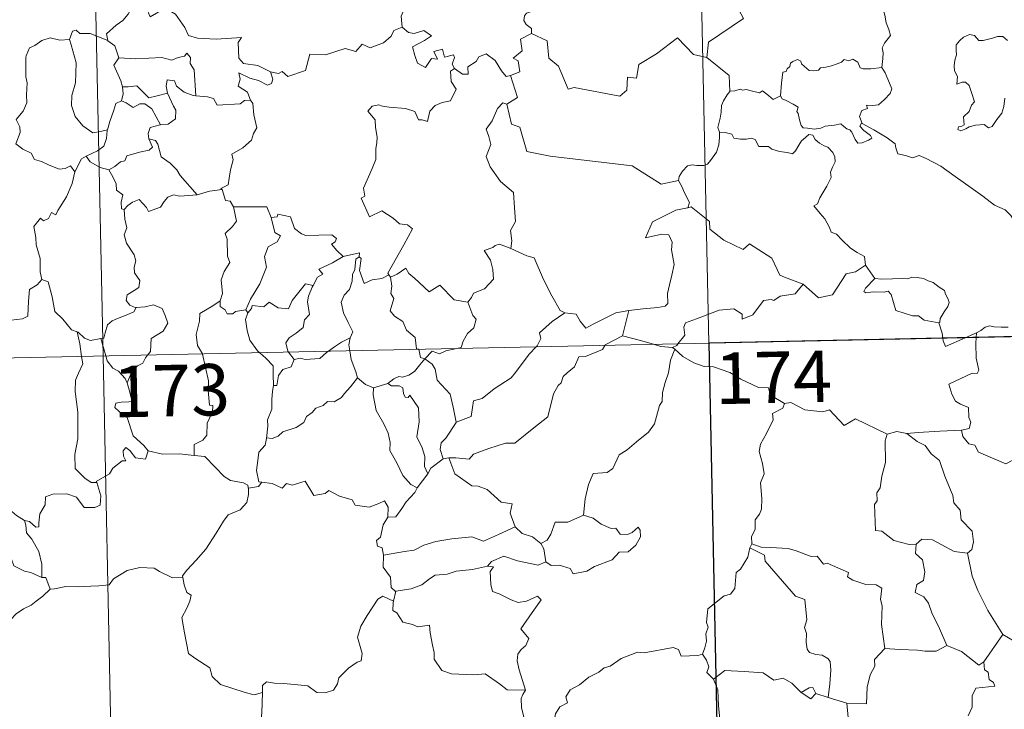
# Model space of a CAD drawing. Units: metres. Extents: x 644439 to 648956, y 718184 to 721247.
# Drawn here: x 644887 to 645031, y 720194 to 720295 of the extents above; entities that cross this region are included whole.
import ezdxf
from ezdxf.enums import TextEntityAlignment as Align

# ---------------------------------------------------------------- set-up
doc = ezdxf.new("R2010")
doc.units = ezdxf.units.M
doc.header["$MEASUREMENT"] = 0
doc.layers.add('Carátula', color=7, linetype='Continuous', lineweight=5)
doc.styles.add('Style-arial', font='arial.shx', dxfattribs={"bigfont": 'arialbig.shx'})

msp = doc.modelspace()

# ---------------------------------------------------------------- linework, layer by layer
at = {"layer": 'Carátula', "color": 7, "linetype": 'Continuous', "lineweight": 5}
for p, q in [((644982.46, 720488.51), (644987.57, 720247.64)), ((644894.2, 720486.64), (644899.31, 720245.77)), ((644722.79, 720242.02), (645252.35, 720253.25)), ((644987.57, 720247.64), (644993.95, 719946.54)), ((644899.31, 720245.77), (644905.69, 719944.66))]:
    msp.add_line(p, q, dxfattribs=at)
at = {"layer": 'Carátula', "color": 7, "linetype": 'Continuous', "lineweight": 5, "flags": 128}
for points in [[(644992.61, 720316.45), (644992.84, 720316.09), (644993.58, 720315.06), (644993.69, 720311.93), (644994.65, 720309.03), (644996.13, 720308.72), (644996.23, 720306.82), (644995.24, 720304.55), (644994.06, 720302.93), (644993.2, 720299.1), (644992.02, 720298.2), (644991.67, 720296.75), (644992.62, 720294.97), (644987.5, 720291.51), (644987.26, 720289.29)], [(644941.66, 720302.94), (644941.76, 720302.03), (644942.77, 720300.89), (644943.68, 720300.37), (644943.28, 720299.32), (644943.91, 720298.15), (644943.32, 720296.67), (644942.73, 720295.31), (644942.88, 720293.71)], [(645012.8, 720287.81), (645012.91, 720289.12), (645012.98, 720289.93), (645012.84, 720290.68), (645013.15, 720291.38), (645014.02, 720292.48), (645013.78, 720293.34), (645013.42, 720294.34), (645013.2, 720295.45), (645012.87, 720296.63), (645012.62, 720297.41), (645012.23, 720298.62), (645011.86, 720299.25), (645011.96, 720300.01), (645012.13, 720300.51), (645012.15, 720300.54)], [(644903.53, 720296.7), (644902.99, 720295.57), (644902.21, 720294.67), (644901.24, 720293.99), (644899.79, 720292.7), (644900.03, 720291.77)], [(644903.53, 720296.7), (644905.65, 720296.46), (644906.16, 720295.2), (644908.37, 720296.44), (644909.85, 720295.58), (644911.23, 720293.65), (644911.74, 720292.5), (644913.05, 720292.1), (644915.79, 720291.93), (644919.49, 720292.17), (644919.02, 720291.48), (644919.07, 720289.19), (644919.79, 720288.41), (644921.85, 720288.11), (644923.71, 720287.18)], [(644962.52, 720296.84), (644962.25, 720296.15), (644961.02, 720295.75), (644960.71, 720295.35), (644960.62, 720294.69), (644960.94, 720294.08), (644961.71, 720293.49), (644961.72, 720292.78)], [(644923.71, 720287.18), (644924.86, 720286.96), (644925.43, 720287.25), (644926.23, 720286.49), (644928.81, 720287.4), (644929.44, 720289.74), (644931.74, 720289.67), (644934.6, 720290.57), (644936.13, 720290.16), (644937.07, 720291.22), (644938.22, 720290.69), (644940.15, 720291.41), (644941.29, 720292.4), (644941.69, 720293.23), (644942.88, 720293.71)], [(644942.88, 720293.71), (644943.8, 720292.91), (644944.64, 720292.76), (644946.07, 720293.2), (644947.15, 720292.42), (644946.14, 720291.75), (644944.38, 720290.82), (644944.73, 720289.57), (644945.13, 720288.47), (644946.27, 720287.82), (644947.14, 720289.13), (644948.04, 720289.01), (644947.52, 720290.15), (644948.77, 720290.47), (644949.07, 720289.34), (644950.35, 720289.64), (644950.5, 720289.25), (644950.16, 720288.31), (644950.53, 720287.67), (644950.53, 720287.67)], [(644894.43, 720291.9), (644893.03, 720291.79), (644891.6, 720292.14), (644890.37, 720291.73), (644889.39, 720291.01), (644888.61, 720290.67), (644888.12, 720289.5)], [(644900.03, 720291.77), (644897.41, 720292.76), (644895.91, 720292.78), (644895.38, 720293.26), (644894.88, 720293.13), (644894.43, 720291.9)], [(644894.43, 720291.9), (644894.68, 720291.11), (644895.38, 720288.48), (644895.32, 720285.56), (644894.76, 720283.72), (644894.69, 720282.26), (644895.25, 720280.68), (644896.35, 720279.33), (644897.82, 720278.3), (644898.93, 720278.47), (644899.97, 720278.74)], [(644961.72, 720292.78), (644960.12, 720291.94), (644960.36, 720290.24), (644959.08, 720289.18), (644959.79, 720288.8), (644960.02, 720287.2), (644958.69, 720286.67)], [(644987.26, 720289.29), (644985.35, 720289.7), (644983, 720292.13), (644979.93, 720289.83), (644977.36, 720288.26), (644977.05, 720286.24), (644975.72, 720286.42), (644975.6, 720284.49), (644974.62, 720283.63), (644967.93, 720284.91), (644967.08, 720284.65), (644965.69, 720288), (644964.28, 720289.18), (644964.01, 720291.69), (644961.72, 720292.78)], [(645031.1, 720291.75), (645030.41, 720292.32), (645029.61, 720292.35), (645028.91, 720292.1), (645027.56, 720291.74), (645026.92, 720291.75), (645026.3, 720292.49), (645025.56, 720292.62), (645024.69, 720292.23), (645024.12, 720291.75), (645023.61, 720291.14), (645023.63, 720290.27), (645023.64, 720289.68), (645023.42, 720288.88), (645023.32, 720288.05), (645023.37, 720287.31), (645023.79, 720286.52), (645023.72, 720285.37), (645024.47, 720285.67), (645024.99, 720285.68), (645025.48, 720285.21), (645025.86, 720284.17), (645026.27, 720282.81), (645025.86, 720282.33), (645025.5, 720281.41), (645024.66, 720280.64), (645024.78, 720279.45), (645024.45, 720279.25), (645023.95, 720279.15), (645023.85, 720278.78), (645024.28, 720278.59), (645025.01, 720278.88), (645025.51, 720279.16), (645026.44, 720279.43), (645027.68, 720279.52), (645028.33, 720279.04), (645028.83, 720279.21), (645029.55, 720280.24), (645030.27, 720281.15), (645030.57, 720282.13), (645030.72, 720283.37)], [(644900.03, 720291.77), (644900.03, 720291.69), (644901.05, 720290.97), (644901.63, 720289.23)], [(644888.12, 720289.5), (644888.04, 720289.33), (644888.07, 720287.14), (644888.08, 720286.46), (644888.24, 720285.58), (644888.18, 720283.81), (644888.22, 720282.67), (644887.69, 720281.43), (644886.67, 720280.24), (644887.2, 720279.15), (644887.21, 720278.36), (644886.61, 720276.68), (644887.61, 720275.9), (644888.86, 720275.31), (644889.34, 720274.39), (644890.32, 720274.1), (644891.37, 720273.62), (644892.93, 720273.01), (644893.79, 720273.08), (644894.58, 720273.49), (644895.18, 720272.63)], [(644901.63, 720289.23), (644900.87, 720288.18), (644901.9, 720285.86), (644902.14, 720284.99), (644902.16, 720284.99)], [(644901.63, 720289.23), (644904.09, 720289.07), (644907.87, 720289.29), (644909.32, 720288.88), (644910.23, 720289.29), (644911.16, 720289.47), (644911.51, 720289.89), (644912.05, 720289.25), (644911.99, 720288.38), (644912.59, 720287.5), (644912.85, 720283.7)], [(644950.53, 720287.67), (644951.69, 720286.82), (644952.53, 720286.85), (644952.46, 720287.92), (644953.67, 720288.7), (644954.05, 720289.36), (644955.11, 720289.79), (644956.45, 720288.85), (644957.36, 720287.32), (644958.04, 720286.49), (644958.69, 720286.67)], [(644987.26, 720289.29), (644990.54, 720286.63), (644990.63, 720284.33)], [(644998.02, 720283.71), (644998.17, 720285.54), (644998.37, 720287.13), (644998.83, 720287.25), (644998.96, 720287.61), (644999.36, 720287.94), (644999.46, 720288.45), (644999.82, 720288.71), (645000.49, 720288.98), (645000.98, 720288.73), (645001.07, 720288.34), (645001.5, 720287.94), (645002.19, 720287.37), (645002.85, 720287.32), (645003.55, 720287.42), (645003.86, 720287.79), (645004.6, 720287.86), (645005.45, 720288.06), (645006.25, 720288.37), (645006.92, 720288.58), (645007.27, 720288.99), (645007.96, 720288.81), (645008.53, 720289.05), (645009.3, 720288.59), (645009.64, 720287.76), (645010.08, 720287.6), (645011.17, 720287.6), (645012.8, 720287.81)], [(644950.53, 720287.67), (644949.94, 720287.27), (644950.05, 720285.78), (644950.77, 720284.68), (644949.91, 720282.95), (644948.73, 720282.7), (644947.68, 720282.27), (644946.94, 720281.43), (644946.59, 720279.96), (644945.79, 720280.17), (644945.29, 720280.21), (644944.74, 720281.4), (644943.39, 720281.84), (644941.01, 720282.02), (644940.04, 720282.18), (644939.48, 720282.39), (644938.5, 720282.17), (644937.9, 720281.44), (644938.97, 720280.2), (644938.99, 720279.07), (644939.26, 720277.65), (644939.18, 720276.83), (644939.05, 720276.01), (644939.07, 720274.39), (644938.54, 720273.1), (644937.24, 720270.23), (644937.46, 720269.05), (644936.93, 720268.76), (644938.15, 720266.05), (644939.91, 720266.91), (644941.57, 720265.85), (644942.49, 720265.01), (644943.67, 720264.86), (644944.38, 720264.29), (644943.15, 720261.95), (644940.8, 720257.83), (644940.95, 720257.59)], [(645012.8, 720287.81), (645013.24, 720287.04), (645013.89, 720285.53), (645014.25, 720284.7), (645014, 720284.01), (645013.18, 720283.17), (645012.28, 720282.39), (645011.44, 720282.29), (645010.56, 720282.35), (645010.67, 720281.83), (645009.85, 720281.54), (645009.53, 720280.68), (645009.91, 720279.66)], [(644923.71, 720287.18), (644924.04, 720286.1), (644923.83, 720285.48), (644923.28, 720285.23), (644921.94, 720285.94), (644920.71, 720286.28), (644919.1, 720287.05), (644919.3, 720286.13), (644919.02, 720285.09), (644920.36, 720284.23), (644920.68, 720283.28), (644920.8, 720283.07)], [(644958.69, 720286.67), (644959.68, 720283.44), (644958.14, 720282.47)], [(644902.16, 720284.99), (644902.24, 720284), (644901.98, 720282.94)], [(644902.16, 720284.99), (644902.96, 720285), (644904.21, 720285.16), (644904.93, 720284.45), (644905.99, 720283.39), (644907.2, 720283.71), (644908.68, 720284.08)], [(644912.85, 720283.7), (644912.46, 720283.73), (644911.11, 720284.21), (644910.02, 720285.09), (644909.7, 720285.88), (644908.66, 720286.02), (644908.49, 720285.1), (644908.68, 720284.09), (644908.68, 720284.08)], [(644908.68, 720284.08), (644909.58, 720282.17), (644909.89, 720281.61), (644909.88, 720280.31), (644908.81, 720279.56), (644907.69, 720279.46)], [(644920.8, 720283.07), (644919.92, 720282.99), (644919.31, 720282.54), (644915.96, 720282.31), (644915.42, 720283.28), (644914.51, 720283.55), (644912.85, 720283.7)], [(644990.63, 720284.33), (644990.26, 720283.82), (644989.7, 720282.95), (644989.41, 720282.27), (644989.37, 720281.29), (644989.21, 720280.42), (644989.01, 720279.63), (644988.88, 720279.05), (644989.14, 720278.4)], [(644998.02, 720283.71), (644996.94, 720283.16), (644996.28, 720283.72), (644995.37, 720284.43), (644994.96, 720284.12), (644993.95, 720284.37), (644993, 720284.6), (644992.53, 720284.53), (644992.14, 720284.68), (644991.37, 720284.4), (644990.65, 720284.35), (644990.63, 720284.33)], [(645009.91, 720279.66), (645009.83, 720279.71), (645009.58, 720279.27), (645010.14, 720278.62), (645011.11, 720277.89), (645011.32, 720277.53), (645010.83, 720277.22), (645009.91, 720276.82), (645009.27, 720276.78), (645008.88, 720277.34), (645008.4, 720278.41), (645008.13, 720278.75), (645007.67, 720278.88), (645007.22, 720279.21), (645006.79, 720279.61), (645005.88, 720279.43), (645004.52, 720279.25), (645003.87, 720278.99), (645002.95, 720278.82), (645001.95, 720278.99), (645001.33, 720279), (645001.04, 720279.37), (645000.78, 720280.17), (645000.58, 720281.1), (645000.41, 720281.42), (645000.58, 720282.04), (644999.85, 720282.49), (644998.84, 720283), (644998.27, 720283.24), (644998.02, 720283.71)], [(644901.98, 720282.94), (644901.17, 720282.56), (644900.87, 720281.6), (644900.32, 720279.95), (644899.97, 720278.74)], [(644901.98, 720282.94), (644902.69, 720282.67), (644903.72, 720281.99), (644904.69, 720282.52), (644905.41, 720282.53), (644906.41, 720281.77), (644907.69, 720279.46)], [(644920.8, 720283.07), (644921.11, 720282.56), (644921.27, 720280.94), (644921.73, 720279.04), (644921.22, 720278.18), (644920.94, 720277.23), (644919.69, 720276.09), (644918.09, 720275.19), (644918.26, 720274.38), (644917.9, 720272.89), (644917.68, 720271.68), (644917.54, 720270.72), (644916.45, 720270.16), (644916.66, 720270.01)], [(644958.14, 720282.47), (644957.58, 720282.69), (644956.78, 720281.83), (644955.99, 720280.06), (644955.12, 720278.82), (644955.5, 720277.78), (644955.81, 720276.59), (644955.12, 720274.83), (644955.71, 720273.35), (644957.22, 720271.21), (644959.13, 720269.62), (644959.28, 720267.34), (644959.42, 720265.37), (644958.69, 720264.04), (644958.88, 720262.57), (644958.71, 720261.44), (644958.71, 720261.43)], [(644958.14, 720282.47), (644958.8, 720279.54), (644960.01, 720279.11), (644961.07, 720275.58), (644964.44, 720274.87), (644976.4, 720273.48), (644980.61, 720270.79), (644983.14, 720271.33)], [(644907.69, 720279.46), (644907.65, 720279.45), (644906.16, 720279.08), (644905.88, 720278.19), (644905.96, 720277.43)], [(645033.36, 720263.75), (645032.72, 720264.42), (645031.56, 720266.25), (645030.74, 720267.07), (645029.21, 720267.77), (645027.48, 720269.06), (645025.78, 720270.27), (645023.48, 720271.94), (645021.39, 720273.44), (645019.22, 720274.54), (645018.23, 720274.99), (645017.22, 720274.64), (645016.23, 720275.01), (645015.11, 720275.23), (645014.81, 720276.11), (645014.7, 720276.71), (645013.56, 720277.58), (645011.63, 720278.72), (645009.91, 720279.66)], [(644899.97, 720278.74), (644899.93, 720278.65), (644899.79, 720277.46), (644899.44, 720276.35), (644898.49, 720275.69), (644896.87, 720274.89)], [(644989.14, 720278.4), (644989.11, 720277.62), (644989.05, 720276.56), (644988.68, 720275.48), (644987.82, 720274.25), (644987.37, 720273.72), (644986.86, 720273.54), (644985.8, 720273.55), (644985.16, 720273.64), (644984.48, 720273.5), (644983.75, 720272.7), (644983.25, 720271.91), (644983.14, 720271.33)], [(644989.14, 720278.4), (644989.94, 720278.36), (644990.94, 720278.12), (644991.19, 720277.5), (644992.16, 720277.39), (644993.08, 720277.39), (644993.74, 720277.51), (644994.32, 720277.32), (644994.86, 720276.32), (644995.68, 720276.3), (644996.28, 720276.28), (644996.77, 720275.9), (644997.88, 720275.55), (644999, 720275.44), (644999.78, 720275.22), (645000.18, 720275.66), (645000.7, 720276.5), (645001.05, 720277.11), (645001.67, 720277.62), (645002.15, 720278.05), (645002.73, 720277.95), (645003.08, 720277.34), (645003.67, 720276.79), (645004.36, 720276.42), (645004.93, 720276.18), (645005.66, 720275.42), (645005.92, 720274.78), (645005.97, 720274.07), (645005.57, 720273.3), (645005.28, 720272.55), (645005.38, 720271.8), (645004.75, 720270.51), (645003.72, 720268.82), (645003.42, 720267.96), (645002.87, 720267.65)], [(644905.96, 720277.43), (644906.5, 720276.2), (644906.05, 720275.78), (644904.64, 720275.49), (644902.77, 720274.93), (644902.46, 720274.23), (644901.87, 720274.06), (644901.02, 720273.39), (644900.15, 720272.91)], [(644905.96, 720277.43), (644906.94, 720277.17), (644907.29, 720276.64), (644907.79, 720274.78), (644909.11, 720273.85), (644910.05, 720272.9), (644910.55, 720272.09), (644913.03, 720269.26)], [(644896.87, 720274.89), (644896.16, 720274.48), (644895.18, 720272.63)], [(644896.87, 720274.89), (644897.43, 720274.07), (644898.88, 720273.25), (644900.15, 720272.91)], [(644895.18, 720272.63), (644895.18, 720272.62), (644894.79, 720270.91), (644893.99, 720268.95), (644892.74, 720266.98), (644892.43, 720266.32), (644891.8, 720266.68), (644891.38, 720265.83), (644890.65, 720265.47), (644890.22, 720265.86), (644889.24, 720264.66), (644889.5, 720263.06), (644889.58, 720261.95), (644890.16, 720259.96), (644890.16, 720258.03), (644890.39, 720256.91)], [(644900.15, 720272.91), (644900.73, 720271.86), (644901.23, 720270.88), (644901.25, 720269.96), (644902.21, 720269.24), (644901.95, 720268.2), (644902.01, 720267.24), (644902.38, 720267.1)], [(644983.14, 720271.33), (644983.66, 720270.47), (644984.02, 720269.53), (644984.77, 720268.13), (644984.49, 720267.36)], [(644902.38, 720267.1), (644902.94, 720267.69), (644903.61, 720268.2), (644904.56, 720268.57), (644905.65, 720267.43), (644905.94, 720266.83), (644907.67, 720267.48), (644908.21, 720268.3), (644908.76, 720268.93), (644909.55, 720269.24), (644910.48, 720269.08), (644913.03, 720269.26)], [(644913.03, 720269.26), (644914.8, 720269.79), (644916.66, 720270.01)], [(644916.66, 720270.01), (644917.13, 720268.42), (644917.85, 720268.32), (644918.31, 720267.5)], [(644918.31, 720267.5), (644918.75, 720265.43), (644918.17, 720264.63), (644917.09, 720263.61), (644917.39, 720262.81), (644917.42, 720260.32), (644917.8, 720259.39), (644916.97, 720258.1), (644916.54, 720256.85), (644916.7, 720254.86), (644916.36, 720253.81)], [(644918.31, 720267.5), (644923.17, 720267.53), (644923.78, 720265.94)], [(645001.33, 720256.24), (644998.59, 720257.24), (644997.92, 720257.54), (644996.75, 720260.05), (644993.48, 720262.12), (644992.58, 720261.31), (644989.75, 720262.63), (644987.71, 720264.27), (644987.65, 720265.39), (644984.99, 720267.49), (644984.49, 720267.36)], [(645002.87, 720267.65), (645003.77, 720266.55), (645004.45, 720265.75), (645005.13, 720264.48), (645005.37, 720263.82), (645006.19, 720263.52), (645007.01, 720262.66), (645008.22, 720261.5), (645009.17, 720260.83), (645010.24, 720260.26), (645010.41, 720259.02)], [(644902.38, 720267.1), (644902.46, 720265.71), (644902.77, 720264.44), (644902.39, 720263.45), (644902.72, 720262.23), (644903.82, 720260.49), (644904.09, 720259.64), (644903.83, 720258.72), (644903.87, 720257.89), (644904.68, 720256.75), (644904.5, 720255.76), (644903.85, 720255.29), (644902.82, 720254.68), (644902.68, 720253.87), (644903.23, 720253.17), (644904.1, 720252.81), (644904.14, 720252.82)], [(644923.78, 720265.94), (644924.68, 720266.07), (644924.79, 720266.43), (644926.6, 720266.04), (644927.22, 720264.34), (644928.2, 720263.58), (644928.86, 720263.33), (644932.64, 720263.43), (644933.31, 720262.87), (644933.14, 720262.39), (644932.59, 720262.08), (644933.39, 720261.13), (644934.29, 720260.29)], [(644984.49, 720267.36), (644984.45, 720267.35), (644982.77, 720267.03), (644979.37, 720265.33), (644978.34, 720263.01), (644980.73, 720263.52), (644981.75, 720263.42), (644982.23, 720262.38), (644982.14, 720261.23), (644982.52, 720259.12), (644982.16, 720257.55), (644981.83, 720256.16), (644981.57, 720254.87), (644981.58, 720253.4), (644981.23, 720253.02), (644980.16, 720252.82), (644978.02, 720252.66), (644975.92, 720252.41)], [(644923.78, 720265.94), (644924.33, 720263.75), (644925.18, 720263.28), (644924.66, 720262.39), (644923.35, 720261.69), (644922.85, 720260.25), (644923.1, 720258.73), (644922.13, 720256.3), (644920.8, 720254.05), (644920.09, 720252.49)], [(644958.71, 720261.43), (644957.05, 720262.08), (644956.46, 720261.85), (644956.12, 720261.59), (644954.85, 720261.14), (644955.74, 720259.72), (644956.09, 720258.39), (644956.18, 720256.98), (644954.89, 720255.54), (644953.26, 720254.93), (644953, 720254.3), (644952.45, 720253.62)], [(644934.29, 720260.29), (644936.66, 720260.78), (644936.61, 720260.2)], [(644958.71, 720261.43), (644961.07, 720260.36), (644962.14, 720260.07), (644963.48, 720256.92), (644964.72, 720254.54), (644965.92, 720252.39), (644966.59, 720252.08)], [(644934.29, 720260.29), (644932.73, 720259.36), (644930.75, 720258.43), (644931.32, 720257.7), (644930.57, 720257.27), (644929.9, 720256.04)], [(644936.61, 720260.2), (644936.12, 720259.87), (644936.01, 720258.37), (644935.66, 720257.65), (644935.6, 720256.66), (644935.21, 720255.46), (644934.43, 720254.63), (644934.01, 720253.62), (644934.32, 720252.08), (644935.01, 720250.63), (644935.72, 720249.28), (644935.32, 720248.43)], [(644940.95, 720257.59), (644939.92, 720257.07), (644938.54, 720256.85), (644937.35, 720256.31), (644936.67, 720258.21), (644936.93, 720259.97), (644936.61, 720260.2)], [(645001.33, 720256.24), (645003.53, 720254.24), (645005.58, 720254.68), (645007.6, 720257.73), (645008.93, 720258.04), (645010.41, 720259.02)], [(645010.41, 720259.02), (645011.77, 720257.06)], [(644940.95, 720257.59), (644941.17, 720257.26), (644941.19, 720257.28)], [(644941.19, 720257.28), (644942.14, 720257.68), (644943.43, 720258.57), (644943.86, 720257.77), (644944.7, 720257.13), (644946.8, 720255.14), (644948.38, 720256.09), (644950.47, 720253.93), (644952.45, 720253.62)], [(644878.29, 720250.98), (644878.35, 720251.12), (644878.99, 720250.03), (644878.71, 720249.37), (644879.72, 720248.59), (644880.89, 720250), (644881.97, 720250.99), (644883.26, 720251.52), (644884.84, 720251.5), (644885.93, 720250.99), (644887.55, 720251.18), (644888.34, 720251.59), (644888.45, 720253.76), (644888.58, 720255.47), (644889.7, 720256.14), (644890.39, 720256.91)], [(644890.39, 720256.91), (644891.3, 720256.58), (644891.88, 720254.38), (644892.27, 720252.26), (644893.45, 720251.14), (644894.69, 720249.57), (644895.53, 720249.27)], [(644920.4, 720252.04), (644920.94, 720252.69), (644921.02, 720253.11), (644922.72, 720252.95), (644923.49, 720253.61), (644924.82, 720252.79), (644926.35, 720252.65), (644926.88, 720253.87), (644928.81, 720256.3), (644929.9, 720256.04)], [(644929.9, 720256.04), (644929.76, 720255.81), (644929.25, 720254.48), (644929.11, 720253.66), (644929.41, 720251.82), (644928.66, 720251.02), (644928.45, 720249.93), (644927.44, 720249.08), (644926.44, 720248.39), (644925.93, 720247.68), (644926.24, 720246.46), (644926.32, 720246.34)], [(644941.19, 720257.28), (644941.38, 720255.96), (644941.26, 720254.9), (644941.7, 720254.17), (644941.12, 720252.34), (644941.79, 720251.59), (644942.97, 720250.8), (644943.52, 720249.53), (644944.8, 720248.46), (644944.96, 720246.79), (644945.32, 720246.77), (644945.32, 720246.74)], [(644983.07, 720247.54), (644984.06, 720248.82), (644983.94, 720249.99), (644984.18, 720250.62), (644985.79, 720251.2), (644989.09, 720252.45), (644991.22, 720252.65), (644992.42, 720251.85), (644992.45, 720251.14), (644994, 720251.75), (644995.54, 720253.87), (644996.65, 720253.99), (644997.06, 720253.87), (644997.98, 720254.49), (645000.14, 720254.84), (645001.33, 720256.24)], [(645011.77, 720257.06), (645010.42, 720255.66), (645010.17, 720255.19), (645010.44, 720254.95), (645011.57, 720255.12), (645013.14, 720255.06), (645013.71, 720255.23), (645014.12, 720254.75), (645014.83, 720252.38), (645017.25, 720251.61), (645018.13, 720251.6), (645018.92, 720250.99), (645021.07, 720250.61)], [(645011.77, 720257.06), (645012.78, 720256.95), (645014.31, 720257.03), (645015.85, 720257.06), (645016.55, 720257.01), (645017.15, 720257.28), (645017.91, 720257.2), (645018.83, 720257.04), (645019.52, 720256.72), (645020.25, 720256.48), (645021.14, 720255.82), (645021.89, 720255.29), (645022.04, 720254.77), (645022.42, 720254.07), (645022.59, 720253.56), (645022.38, 720252.98), (645021.84, 720252.18), (645021.26, 720251.23), (645021.21, 720250.72), (645021.07, 720250.61)], [(644904.14, 720252.82), (644905.44, 720252.94), (644906.65, 720253.24), (644907.9, 720252.69), (644908.38, 720251.65), (644908.77, 720250.53), (644908.07, 720249.37), (644906.33, 720248.32), (644906.23, 720246.44), (644905.79, 720245.9)], [(644916.36, 720253.81), (644915.32, 720253.08), (644913.4, 720251.97), (644913.34, 720250.83), (644912.9, 720248.89), (644913.08, 720247.28), (644913.78, 720246.07)], [(644916.36, 720253.81), (644916.38, 720252.99), (644917.09, 720252.49), (644917.38, 720251.89), (644918.22, 720251.91), (644918.63, 720252.26), (644920.09, 720252.49)], [(644952.45, 720253.62), (644953.21, 720251.67), (644953.69, 720251.14), (644953.35, 720249.89), (644952.43, 720249.06), (644951.79, 720247.93), (644951.49, 720247), (644950.86, 720246.86)], [(644904.14, 720252.82), (644903.79, 720252.21), (644902.7, 720251.73), (644901.43, 720251.24), (644900.64, 720250.9), (644899.97, 720250.31), (644899.6, 720249.12), (644899.41, 720248.37), (644899.01, 720248.34)], [(644920.4, 720252.04), (644920.06, 720251.07), (644920.29, 720249.49), (644920.7, 720248.06), (644921.82, 720246.54), (644922.14, 720246.25)], [(644920.09, 720252.49), (644920.4, 720252.04)], [(644962.39, 720247.11), (644962.55, 720247.27), (644963.07, 720248.34), (644962.89, 720249.13), (644964.74, 720250.78), (644966.59, 720252.08)], [(644966.59, 720252.08), (644968.23, 720251.87), (644968.84, 720250.82), (644969.64, 720249.82), (644970.72, 720250.42), (644974.03, 720252.08), (644975.92, 720252.41)], [(644975.92, 720252.41), (644975, 720248.7)], [(645021.07, 720250.61), (645021.56, 720249.11), (645021.64, 720248.36)], [(644895.53, 720249.27), (644895.69, 720249.22), (644896.63, 720248.38), (644897.5, 720248.02), (644899.01, 720248.34)], [(644895.53, 720249.27), (644895.91, 720247.55), (644896.19, 720245.7)], [(645024.94, 720248.43), (645026.56, 720249.13)], [(645026.56, 720249.13), (645026.52, 720248.46)], [(645026.56, 720249.13), (645027.2, 720249.5), (645027.83, 720249.99), (645028.44, 720250.18), (645029.13, 720250.02), (645030.15, 720249.95), (645031.17, 720249.97)], [(644899.01, 720248.34), (644899.71, 720245.78)], [(644932.14, 720246.46), (644933.05, 720247.08), (644934.03, 720247.8), (644935.32, 720248.43)], [(644935.32, 720248.43), (644935.3, 720248.42), (644935.12, 720247.4), (644935.26, 720246.53)], [(644975, 720248.7), (644972.47, 720247.4), (644972.43, 720247.32)], [(644979.53, 720247.47), (644977.62, 720248.02), (644975, 720248.7)], [(644982.28, 720247.01), (644980.58, 720247.16), (644979.53, 720247.47)], [(644982.28, 720247.01), (644982.89, 720247.29), (644983.07, 720247.54)], [(645021.64, 720248.36), (645021.69, 720247.98), (645022.04, 720247.17), (645024.94, 720248.43)], [(645026.52, 720248.46), (645026.46, 720247.57), (645026.5, 720245.43), (645026.9, 720243.7), (645026.65, 720243.21), (645025.95, 720243.26), (645022.56, 720241.67), (645022.99, 720240.18), (645023.53, 720239.2), (645024.26, 720238.73), (645025.39, 720238.28), (645025.45, 720236.79), (645025.72, 720236.11), (645025.52, 720235.2), (645024.4, 720234.97)], [(644913.78, 720246.07), (644913.8, 720246.02), (644914.65, 720242.17), (644914.64, 720240.76), (644914.8, 720238.58), (644915.3, 720238.54), (644915.26, 720237.62), (644914.48, 720235.99), (644914.41, 720234.22), (644913.85, 720233.49), (644912.6, 720232.88), (644912.58, 720231.24)], [(644922.14, 720246.25), (644923.02, 720245.45), (644924.08, 720244.33), (644924.11, 720243.09), (644924.16, 720241.46)], [(644926.32, 720246.34), (644927.16, 720245.26)], [(644927.16, 720245.26), (644928.06, 720245.43), (644928.76, 720245.28), (644930.88, 720245.39), (644931.88, 720246.3), (644932.14, 720246.46)], [(644935.26, 720246.53), (644935.45, 720245.25), (644936.12, 720243.46), (644936.38, 720242.58)], [(644945.32, 720246.74), (644945.54, 720245.57), (644946.17, 720245.36)], [(644950.86, 720246.86), (644949.26, 720246.5), (644948.33, 720246.06), (644947.28, 720246.49), (644946.17, 720245.36)], [(644972.43, 720247.32), (644972.1, 720246.73), (644969.58, 720245.7), (644968.65, 720245.64), (644967.98, 720244.19), (644966.93, 720243.33), (644966.35, 720242.77), (644966.06, 720241.85), (644965.61, 720241.49), (644964.96, 720240.24), (644964.11, 720236.9), (644962.06, 720235.28), (644959.29, 720233.07), (644957.93, 720233.04), (644955.53, 720232.29), (644953.3, 720231.46), (644952.64, 720230.72), (644950.71, 720230.93), (644949.67, 720230.9)], [(644950.78, 720236.12), (644952.95, 720236.94), (644953.12, 720238.24), (644953.26, 720239.23), (644954.53, 720239.56), (644956.3, 720240.97), (644958.79, 720242.56), (644959.41, 720243.36), (644961.38, 720246.01), (644962.39, 720247.11)], [(644982.62, 720246.77), (644981.98, 720245.14), (644981.7, 720243.29), (644981.19, 720241.92), (644980.84, 720240.47), (644980.77, 720239.12), (644980.4, 720238.54), (644979.67, 720235.87), (644978.78, 720234.66), (644977.01, 720233.26), (644975.67, 720232.11), (644974.51, 720231.37), (644973.57, 720229.39), (644972.74, 720228.81), (644970.71, 720228.66), (644970.04, 720227.05), (644969.56, 720224.95), (644969.31, 720222.56)], [(644982.62, 720246.77), (644982.28, 720247.01)], [(644998.58, 720238.86), (644996.57, 720240.07), (644996.25, 720241.12), (644994.79, 720241.16), (644992.22, 720242.37), (644990.64, 720243.35), (644988.26, 720244.18), (644986.88, 720244.26), (644985.39, 720244.77), (644983.77, 720245.67), (644982.62, 720246.77)], [(644896.19, 720245.7), (644896.37, 720244.61), (644895.72, 720243.26), (644895.28, 720242.22), (644895.24, 720240.57), (644895.62, 720237.58), (644895.66, 720233.67), (644895.19, 720231.4), (644895.23, 720229.37), (644896.66, 720227.96), (644897.6, 720227.35), (644898.38, 720227.32)], [(644899.71, 720245.78), (644899.9, 720245.08), (644900.74, 720244.01), (644901.57, 720243.56), (644902.52, 720242.49), (644902.83, 720241.85)], [(644905.79, 720245.9), (644905.49, 720245.52), (644905.11, 720244.71), (644904.34, 720244.33), (644903.44, 720243.36), (644902.83, 720241.85)], [(644927.16, 720245.26), (644926.71, 720244.18), (644925.49, 720243.81), (644924.89, 720242.92), (644924.64, 720241.49), (644924.16, 720241.46)], [(644946.17, 720245.36), (644945.46, 720244.48), (644944.71, 720243.5), (644943.84, 720242.96), (644942.96, 720242.69), (644942.42, 720242.78), (644941.67, 720242.45), (644940.78, 720241.78)], [(644950.78, 720236.12), (644950.3, 720238.32), (644949.88, 720240.19), (644947.99, 720242.25), (644947.72, 720243.84), (644947.24, 720244.56), (644946.17, 720245.36)], [(644902.83, 720241.85), (644903.11, 720240.85), (644903.55, 720239.15), (644903.07, 720239.08), (644901.97, 720239.02), (644901.19, 720238.87), (644901.03, 720238.27), (644902.27, 720237.11), (644902.82, 720236.8), (644903.71, 720234.13), (644905.25, 720232.7), (644905.9, 720231.93)], [(644936.38, 720242.58), (644935.35, 720241.28), (644934.45, 720240.24), (644934.06, 720239.71), (644932.96, 720239.11), (644932.03, 720239.15), (644931.37, 720238.55), (644930.33, 720238.17), (644929.77, 720237.51), (644928.94, 720236.96), (644928.56, 720236.07), (644927.45, 720235.35), (644925.49, 720234.69), (644924.82, 720234.08), (644923.97, 720233.76), (644923.14, 720233.86), (644923.13, 720233.73)], [(644936.38, 720242.58), (644937.56, 720241.61), (644938.71, 720241.13)], [(644938.71, 720241.13), (644940.78, 720241.78)], [(644940.78, 720241.78), (644941.35, 720241.4), (644942.45, 720241.43), (644943.01, 720241.15), (644943.09, 720240.32), (644943.32, 720239.77), (644943.75, 720239.7), (644944.02, 720240.07), (644945.28, 720238.21), (644945.38, 720236.17), (644945.03, 720233.98), (644945.82, 720232.4), (644946.21, 720231.1), (644946.12, 720229.67), (644946.64, 720228.59)], [(644924.16, 720241.46), (644924.02, 720240.66), (644923.89, 720239.45), (644923.9, 720238.01), (644923.27, 720236.45), (644923.33, 720235.54), (644923.13, 720233.73)], [(644938.71, 720241.13), (644938.68, 720240.09), (644939.1, 720237.81), (644940.21, 720235.88), (644940.83, 720234.53), (644941.14, 720233.14), (644941.07, 720231.98), (644942.09, 720230.19), (644943.01, 720228.35), (644944.15, 720227.04), (644945.06, 720226.55)], [(644998.58, 720238.86), (644998.37, 720238.17), (644996.85, 720237.39), (644996.93, 720236.44), (644995.97, 720234.46), (644995.08, 720232.94), (644994.88, 720231.85), (644995.38, 720230.09), (644995.61, 720228.59), (644995.08, 720227.27), (644995.31, 720224.98), (644995.22, 720223.46), (644994.94, 720222.72), (644994.31, 720221.9), (644994.34, 720220.48), (644993.79, 720219.44), (644993.85, 720218.38)], [(645013.55, 720234.35), (645008.95, 720236.59), (645007.27, 720235.66), (645005.16, 720237.92), (645004.18, 720237.64), (645001.54, 720237.91), (644999.53, 720239), (644998.58, 720238.86)], [(644887.87, 720221.77), (644886.7, 720222.54), (644885.66, 720223.37), (644884.71, 720223.91), (644884.76, 720224.96), (644883.58, 720226.97), (644883.04, 720228.76), (644882.17, 720230.11), (644881.75, 720231.2), (644881.81, 720234.3), (644881.85, 720235.24), (644881.08, 720236.53), (644880.42, 720237.31)], [(644948.84, 720230.79), (644948.41, 720232.16), (644948.55, 720233.12), (644949.27, 720233.78), (644950.78, 720236.08), (644950.78, 720236.12)], [(645016.41, 720234.47), (645014.95, 720234.76), (645013.55, 720234.35)], [(645024.4, 720234.97), (645021.21, 720234.79), (645018.07, 720234.63), (645016.41, 720234.47)], [(645032.7, 720231.44), (645031.84, 720230.57), (645030.83, 720230.07), (645026.85, 720231.75), (645026.33, 720232.75), (645025.47, 720232.96), (645024.58, 720234.01), (645024.4, 720234.97)], [(644923.13, 720233.73), (644922.91, 720232.77), (644922.03, 720231.74), (644921.86, 720230.52), (644921.69, 720229.08), (644922.02, 720227.45), (644922.42, 720227.39)], [(645013.55, 720234.35), (645013.28, 720233.38), (645013.32, 720230.24), (645012.8, 720228.25), (645012.54, 720226.53), (645012.03, 720225.84), (645012.08, 720224.65), (645011.73, 720224.14), (645011.83, 720220.31), (645012.79, 720220.23), (645014.5, 720218.88), (645016.74, 720218.3), (645017.79, 720218.36)], [(645016.41, 720234.47), (645017.9, 720233.3), (645019.07, 720232.72), (645019.94, 720231.5), (645021.18, 720230.52), (645021.95, 720228.23), (645023.11, 720225.45), (645023.29, 720224.38), (645024.21, 720223.28), (645024.32, 720221.88), (645025.96, 720220.22), (645026.15, 720218.67), (645025.89, 720217.54), (645025.26, 720217.02)], [(644905.9, 720231.93), (644905.49, 720230.72), (644904.02, 720230.94), (644903.2, 720231.99), (644902.63, 720232.41), (644902.24, 720231.94), (644902.28, 720231.17), (644902.65, 720230.47), (644902.09, 720230.5), (644900.75, 720229.42), (644900.23, 720228.6), (644898.33, 720227.48), (644898.38, 720227.32)], [(644912.58, 720231.24), (644910.43, 720231.49), (644907.95, 720231.44), (644905.9, 720231.93)], [(644867.86, 720227.99), (644868.41, 720229.44), (644869.52, 720229.69), (644870.48, 720229.71), (644870.87, 720230.29), (644872.28, 720230.61), (644873.62, 720230.89), (644874.81, 720230.16), (644876.84, 720228.83), (644878.52, 720227.12), (644879.85, 720225.58), (644881.44, 720223.97), (644882.91, 720222.81), (644884.7, 720221.25), (644885.07, 720219.28), (644885.65, 720218.18), (644885.95, 720216.14), (644886.31, 720215.16), (644887.87, 720214.4), (644888.77, 720214.22), (644890.39, 720213.49)], [(644912.58, 720231.24), (644914.14, 720231.1), (644915.65, 720229.54), (644916.98, 720228.22), (644917.9, 720227.61), (644919.78, 720227.3), (644920.39, 720226.94), (644920.52, 720226.32)], [(644948.84, 720230.79), (644947.08, 720229.41), (644946.64, 720228.59)], [(644949.67, 720230.9), (644948.84, 720230.79)], [(644959.37, 720220.88), (644958.63, 720222.84), (644958.92, 720224.23), (644957.33, 720224.47), (644955.27, 720226.3), (644953.94, 720226.79), (644953.04, 720226.85), (644950.56, 720228.57), (644949.67, 720230.9)], [(644898.38, 720227.32), (644898.98, 720225.4), (644898.91, 720224.01), (644898.13, 720223.68), (644896.55, 720223.7), (644895.42, 720225.2), (644894.03, 720225.68), (644892.01, 720225.61), (644890.94, 720225.22), (644890.9, 720224.08), (644890.11, 720222.75), (644889.94, 720221.44), (644889.95, 720220.85), (644889.53, 720220.84), (644888.6, 720221.65), (644887.87, 720221.77)], [(644922.42, 720227.39), (644921.94, 720226.74), (644920.52, 720226.5), (644920.52, 720226.32)], [(644922.42, 720227.39), (644923.93, 720227.17), (644925.4, 720226.52), (644926.05, 720227.18), (644926.87, 720226.94), (644928.76, 720227.5), (644930, 720225.45), (644931.68, 720225.72), (644932.19, 720226.18), (644933.77, 720225.35), (644935.6, 720224.82), (644936.02, 720224.03), (644938.08, 720223.71), (644939.49, 720224.25), (644940.32, 720224.65), (644940.86, 720223.75), (644940.81, 720222.28)], [(644946.64, 720228.59), (644945.06, 720226.57), (644945.06, 720226.55)], [(644920.52, 720226.32), (644920.5, 720225.6), (644920.24, 720224.43), (644919.31, 720223.33), (644917.56, 720222.62), (644916.88, 720221.68), (644915.8, 720219.95), (644914.29, 720217.6), (644912.88, 720216), (644911.51, 720214.55), (644910.87, 720213.73), (644910.91, 720213.46)], [(644945.06, 720226.55), (644944.74, 720225.85), (644943.47, 720224.53)], [(644943.47, 720224.53), (644942.83, 720223.52), (644941.99, 720222.32), (644940.81, 720222.28)], [(644887.87, 720221.77), (644888.05, 720221.12), (644888.15, 720219.99), (644888.91, 720219.06), (644889.95, 720217.29), (644890.41, 720215.42), (644890.39, 720213.49)], [(644940.81, 720222.28), (644940.1, 720221.18), (644939.74, 720219.34), (644939.17, 720218.89), (644939.32, 720218.05), (644939.97, 720217.83), (644940.19, 720216.72)], [(644969.31, 720222.56), (644967.04, 720221.54), (644965.2, 720221.55), (644964.57, 720219.82), (644964.01, 720218.91), (644963.1, 720218.44)], [(644963.84, 720215.77), (644964.61, 720215.24), (644965.77, 720215.28), (644967.36, 720214.78), (644967.8, 720214.03), (644969.81, 720214.4), (644970.93, 720215.07), (644973.47, 720216.07), (644974.51, 720217.16), (644975.81, 720217.22), (644976.93, 720218.18), (644977.6, 720219.4), (644977.56, 720220.39), (644977.29, 720220.8), (644976.39, 720220.04), (644975.7, 720219.77), (644974.67, 720219.8), (644974.04, 720220.66), (644973.36, 720220.62), (644971.88, 720221.27), (644970.7, 720222.14)], [(644970.7, 720222.14), (644969.31, 720222.56)], [(644940.19, 720216.72), (644943.22, 720217.26), (644944.62, 720217.47), (644946.06, 720218.2), (644947.79, 720218.73), (644950.12, 720219.11), (644953.06, 720219.39), (644954.75, 720218.8), (644956.91, 720219.74), (644959.37, 720220.88)], [(644959.37, 720220.88), (644960.35, 720219.9), (644961.88, 720219.39), (644963.1, 720218.44)], [(645017.79, 720218.36), (645018.6, 720219.06), (645020.14, 720218.97), (645023.32, 720217.25), (645025.26, 720217.02)], [(644963.1, 720218.44), (644963.52, 720217.68), (644963.84, 720215.77)], [(644993.56, 720217.81), (644993.23, 720216.47), (644992.19, 720214.71), (644991.56, 720214.22), (644991.35, 720211.88), (644990.72, 720211.04), (644989.81, 720210.79), (644987.43, 720208.92), (644987.23, 720206.93), (644987.46, 720206.26), (644987.15, 720205.25), (644987.25, 720204.22), (644987.01, 720203.24), (644986.63, 720202.33)], [(644993.85, 720218.38), (644993.56, 720217.81)], [(644993.56, 720217.81), (644995.68, 720216.72), (644995.78, 720215.87), (645000.19, 720210.76), (645001.56, 720210.26), (645001.83, 720207.3), (645001.53, 720206.19), (645001.79, 720205.31), (645001.73, 720204.06), (645001.9, 720203.05), (645002.25, 720202.53), (645003.17, 720202.26), (645004.06, 720202.14), (645004.93, 720201.66), (645005.26, 720201.22), (645005.34, 720199.97), (645005.22, 720197.96), (645004.97, 720196)], [(645013.2, 720203.15), (645012.72, 720206.65), (645012.84, 720209.37), (645012.58, 720210.28), (645012.77, 720211.94), (645011.94, 720212.42), (645010.46, 720212.48), (645008.54, 720213.09), (645007.75, 720213.56), (645007.9, 720214.2), (645004.81, 720215.56), (645004.27, 720215.42), (645003.35, 720216.61), (645002.47, 720216.54), (645000.31, 720217.38), (644999.14, 720217.69), (644996.54, 720217.84), (644995.18, 720217.88), (644993.85, 720218.38)], [(645017.79, 720218.36), (645017.7, 720216.96), (645018.68, 720216.07), (645019.02, 720214.32), (645018.83, 720213.06), (645017.88, 720212.47), (645017.64, 720211.3), (645018.9, 720210.68), (645019.58, 720209.76), (645020.05, 720208.33), (645021.2, 720206.06), (645022.23, 720203.57)], [(644940.19, 720216.72), (644940.13, 720214.97), (644941.2, 720213.52), (644941.31, 720212.03), (644941.94, 720211.46), (644941.98, 720211.47)], [(644963.84, 720215.77), (644962.69, 720215.3), (644959.67, 720215.93), (644957.7, 720216.6), (644955.91, 720215.81), (644955.33, 720215.14)], [(645025.26, 720217.02), (645025.94, 720213.7), (645026.78, 720211.61), (645028.22, 720208.68), (645030.42, 720205.16)], [(644891.59, 720211.8), (644892.22, 720211.83), (644893.88, 720212.16), (644895.68, 720212.1), (644897.52, 720212.24), (644898.7, 720212.28), (644900.19, 720212.39), (644900.84, 720213.27), (644902.81, 720214.49), (644904.66, 720214.96), (644906.74, 720214.86), (644907.53, 720214.36), (644909.45, 720213.43), (644910.91, 720213.46)], [(644941.98, 720211.47), (644944.18, 720211.84), (644945.76, 720212.39), (644946.85, 720213.29), (644947.72, 720213.82), (644949.43, 720213.96), (644950.78, 720214.4), (644953.16, 720214.65), (644955.33, 720215.14)], [(644955.33, 720215.14), (644956.21, 720215.03), (644955.71, 720214.37), (644955.79, 720212.44), (644956.05, 720211.43), (644957, 720211.09), (644958.79, 720210.22), (644959.78, 720209.82), (644961.02, 720210.05), (644962.6, 720210.75), (644963.16, 720210.21), (644961.81, 720208.38), (644960.16, 720206.01), (644961.35, 720204.61), (644960.9, 720203.58), (644960.25, 720203.01), (644959.76, 720202.31), (644959.66, 720201.34), (644959.95, 720200.02), (644960.87, 720197.06), (644960.47, 720196.44), (644960.47, 720196.41)], [(644890.39, 720213.49), (644890.95, 720213.49), (644891.59, 720211.8)], [(644910.91, 720213.46), (644911.14, 720212.42), (644911.52, 720211.32), (644912.17, 720210.9), (644911.95, 720210.01), (644911.51, 720209), (644910.8, 720207.64), (644911.2, 720205.43), (644911.75, 720202.42), (644912.68, 720201.72), (644914.85, 720200.34), (644915.2, 720199.06), (644916.41, 720197.89), (644918.06, 720197.34), (644920.03, 720196.72), (644921.32, 720196.4), (644922.53, 720196.73)], [(644891.59, 720211.8), (644890.53, 720210.77), (644889.58, 720210.02), (644888.85, 720209.47), (644887.71, 720208.9), (644886.66, 720208.17), (644885.84, 720207.3), (644884.86, 720206.48), (644883.35, 720206.83), (644882.19, 720207.55), (644881.99, 720206.54), (644881.5, 720205.32), (644881.05, 720204.01), (644881.14, 720202.31), (644880.9, 720200.44), (644880.68, 720197.82), (644880.14, 720194.89), (644879.91, 720192.46), (644879.65, 720190.58)], [(644922.53, 720196.73), (644922.55, 720197.74), (644923.1, 720198.28), (644924.3, 720198.06), (644925.6, 720198.04), (644927.21, 720197.87), (644929.15, 720197.7), (644930.45, 720196.7), (644931.69, 720196.68), (644932.87, 720197.07), (644933.45, 720197.96), (644933.67, 720198.87), (644935.08, 720200.29), (644936.32, 720201.16), (644936.92, 720201.34), (644937.06, 720202.39), (644936.36, 720204.79), (644936.87, 720206.4), (644937.78, 720207.93), (644939.33, 720210.33), (644940.08, 720210.77), (644941.63, 720210.04)], [(644941.98, 720211.47), (644941.63, 720210.04)], [(644941.63, 720210.04), (644941.58, 720209.78), (644941.54, 720208.65), (644942.13, 720208.34), (644943, 720206.99), (644944.39, 720206.61), (644945.17, 720206.27), (644946.89, 720206.55), (644946.97, 720205.44), (644947.31, 720203.62), (644947.55, 720202.53), (644947.57, 720201.58), (644948.65, 720199.91), (644950.08, 720199.44), (644953.32, 720199.31), (644954.98, 720199.44), (644957.07, 720198), (644958.21, 720197.09), (644960.87, 720197.06), (644960.47, 720196.41)], [(645030.42, 720205.16), (645027.62, 720201.2)], [(645040.34, 720197.81), (645040.28, 720200.36), (645041.08, 720200.51), (645039.89, 720201.89), (645038.47, 720202.94), (645036.65, 720203.59), (645035.62, 720203.97), (645033.27, 720203.79), (645032.04, 720204.19), (645030.42, 720205.16)], [(644965.05, 720192.48), (644965.21, 720193.6), (644965.85, 720194.63), (644966.99, 720195.21), (644966.74, 720196.09), (644967.37, 720197.09), (644968.74, 720197.84), (644970.08, 720198.96), (644971.54, 720199.69), (644972.33, 720200.33), (644973.2, 720200.58), (644974.8, 720201.67), (644977.18, 720202.6), (644978.14, 720202.51), (644982.37, 720203.26), (644983.17, 720203.01), (644983.55, 720202.04), (644985.99, 720202.12), (644986.63, 720202.33)], [(645013.2, 720203.15), (645011.71, 720201.54), (645011.77, 720200.56), (645011.1, 720199.31), (645010.64, 720197.51), (645010.53, 720195.08), (645007.68, 720195.17)], [(645022.23, 720203.57), (645020.71, 720202.73), (645019.11, 720202.76), (645017.96, 720202.89), (645015.4, 720202.98), (645013.2, 720203.15)], [(645027.62, 720201.2), (645026.91, 720200.72), (645024.39, 720202.69), (645022.23, 720203.57)], [(644986.63, 720202.33), (644987.21, 720201.43), (644987.59, 720200.46), (644987.3, 720199.64), (644988.27, 720198.67)], [(645027.62, 720201.2), (645027.75, 720200.04), (645028.29, 720199.69), (645028.4, 720198.62), (645029.06, 720198.2), (645029.22, 720197.66), (645026.48, 720197.35), (645025.95, 720196.24), (645025.92, 720194.56), (645025.35, 720193.32)], [(644988.27, 720198.67), (644988.86, 720197.1), (644988.97, 720194.78), (644989.15, 720192.88), (644988.59, 720190.86), (644988.33, 720189.12), (644987.71, 720187.84), (644986.72, 720186.76), (644986.7, 720185.52), (644984.57, 720184.43), (644984.54, 720183.58), (644983.72, 720183.04), (644982.05, 720178.37)], [(645001.01, 720196.71), (644999.64, 720198.08), (644998.39, 720198.79), (644997.03, 720198.54), (644995.49, 720199.59), (644992.7, 720199.77), (644989.92, 720199.94), (644988.27, 720198.67)], [(645003.17, 720196.57), (645002.73, 720197.44), (645002.18, 720197.42), (645001.01, 720196.71)], [(644918.45, 720189.28), (644919.11, 720189.39), (644920.79, 720190.16), (644921.8, 720190.57), (644922.2, 720191.4), (644922.46, 720193.75), (644922.53, 720196.73)], [(644960.47, 720196.41), (644960.24, 720195.84), (644960.27, 720194.54), (644960.75, 720192.55), (644961.37, 720191.4), (644963.22, 720191.86), (644965.05, 720192.48)], [(645003.17, 720196.57), (645002.41, 720195.82), (645001.01, 720196.71)], [(645004.97, 720196), (645003.17, 720196.57)], [(645007.68, 720195.17), (645004.97, 720196)], [(645017.23, 720155.58), (645017.81, 720157.06), (645017.41, 720159.31), (645017.42, 720162.43), (645016.68, 720165.24), (645017.27, 720166.61), (645017.07, 720167.65), (645015.6, 720169.05), (645014.2, 720170.09), (645013.01, 720170.4), (645012.27, 720171.4), (645011.41, 720174.29), (645011.32, 720175.51), (645010.72, 720176.65), (645010.66, 720178.61), (645009.32, 720180.4), (645008.97, 720182.87), (645009.43, 720183.68), (645009.19, 720185.59), (645008.29, 720187.39), (645008.04, 720191.54), (645007.68, 720195.17)]]:
    msp.add_lwpolyline(points, dxfattribs=at)
at = {"layer": 'Carátula', "color": 7, "linetype": 'Continuous', "lineweight": 5}
msp.add_3dface([(644502.4, 718183.6), (648956.4, 718278.06), (648893.43, 721247.4), (644439.43, 721152.94)], dxfattribs=at)
at = {"layer": 'Carátula', "color": 7, "linetype": 'Continuous', "lineweight": 25}
msp.add_3dface([(645075.83, 720249.51), (644987.57, 720247.64), (644988.84, 720187.42), (645077.1, 720189.29)], dxfattribs=at)

# ---------------------------------------------------------------- texts
at = {"layer": 'Carátula', "color": 7, "linetype": 'Continuous', "lineweight": 15, "style": 'Style-arial'}
for s, p in [('174', (644996.98, 720242.66)), ('173', (644909.28, 720240.73))]:
    msp.add_text(s, height=7.5, rotation=1.2149, dxfattribs=at).set_placement(p, align=Align.MIDDLE_CENTER)

doc.saveas('drawing.dxf')
